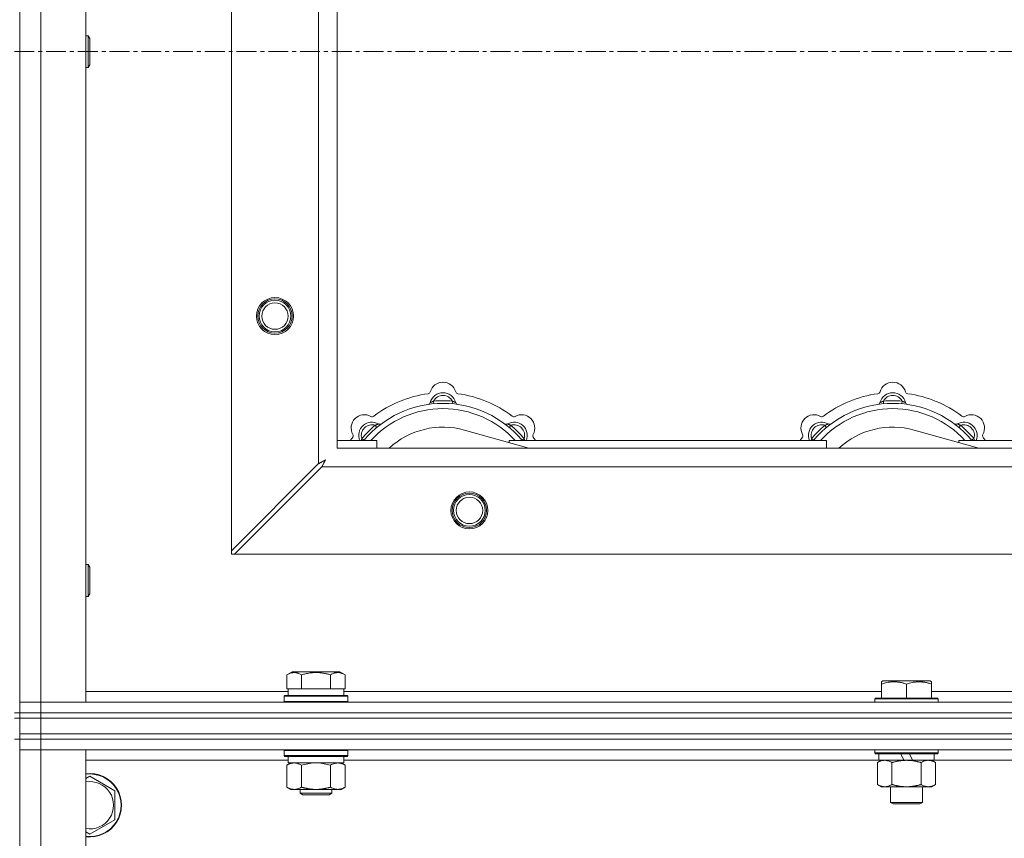
# Model space of a CAD drawing. Units: millimetres. Extents: x 0 to 30546, y -7 to 21000.
# Drawn here: x 6876 to 7248, y 17332 to 17641 of the extents above; entities that cross this region are included whole.
import ezdxf

# ---------------------------------------------------------------- set-up
doc = ezdxf.new("R2010")
doc.units = ezdxf.units.MM
doc.linetypes.add('K5LT_AXLED', pattern=[12, 7.5, -1.5, 1.5, -1.5])
doc.linetypes.add('K5LT_THIN', pattern=[0])
for name, color, linetype, true_color in [('OSI', 2, 'Continuous', 0xffff00), ('R', 1, 'Continuous', 0xff0000), ('WELDING', 7, 'Continuous', 0xffffff)]:
    doc.layers.add(name, color=color, linetype=linetype, true_color=true_color)

msp = doc.modelspace()

# ---------------------------------------------------------------- linework, layer by layer
at = {"layer": 'OSI', "color": 30, "linetype": 'K5LT_AXLED', "lineweight": 18, "true_color": 0xff8000}
msp.add_line((2829.92, 17629.35), (10919.92, 17629.35), dxfattribs=at)
at = {"layer": 'R', "color": 7, "linetype": 'K5LT_THIN', "lineweight": 18}
for p, q in [((6875.92, 17879.35), (6875.92, 17379.35)), ((6883.92, 17875.35), (6883.92, 17383.35)), ((6900.92, 17875.35), (6900.92, 17383.35)), ((6955.92, 17440.56), (6955.92, 17818.13)), ((6988.92, 17473.56), (6988.92, 17785.13)), ((6995.92, 17779.35), (6995.92, 17479.35)), ((6900.92, 17635.35), (6901.84, 17635.35)), ((6901.84, 17635.35), (6902.42, 17634.35)), ((6901.84, 17635.35), (6901.84, 17623.35)), ((6902.42, 17634.35), (6902.42, 17624.35)), ((6900.92, 17623.35), (6901.84, 17623.35)), ((6901.84, 17623.35), (6902.42, 17624.35)), ((7032.46, 17496.19), (7032.37, 17497.19)), ((7039.38, 17496.19), (7039.47, 17497.19)), ((7202.46, 17496.19), (7202.37, 17497.19)), ((7209.38, 17496.19), (7209.47, 17497.19)), ((7010.9, 17487.26), (7010.26, 17488.03)), ((7068.41, 17479.35), (7044.07, 17486.22)), ((7060.94, 17487.26), (7061.58, 17488.03)), ((7180.9, 17487.26), (7180.26, 17488.03)), ((7238.41, 17479.35), (7214.07, 17486.22)), ((7230.94, 17487.26), (7231.58, 17488.03)), ((6995.92, 17482.35), (7010.92, 17482.35)), ((7006, 17482.37), (7005.24, 17483.01)), ((7010.92, 17479.35), (7010.92, 17482.35)), ((7060.92, 17482.35), (7060.92, 17481.46)), ((7060.92, 17482.35), (7180.92, 17482.35)), ((7065.84, 17482.37), (7066.6, 17483.01)), ((7176, 17482.37), (7175.24, 17483.01)), ((7180.92, 17479.35), (7180.92, 17482.35)), ((7230.92, 17482.35), (7230.92, 17481.46)), ((7230.92, 17482.35), (7350.92, 17482.35)), ((7235.84, 17482.37), (7236.6, 17483.01)), ((6995.92, 17479.35), (8095.92, 17479.35)), ((6988.92, 17473.56), (6955.92, 17440.56)), ((6957.14, 17439.35), (6990.14, 17472.35)), ((8101.7, 17472.35), (6990.14, 17472.35)), ((6955.92, 17440.56), (6955.92, 17439.35)), ((6955.92, 17439.35), (6957.14, 17439.35)), ((8134.7, 17439.35), (6957.14, 17439.35)), ((6900.92, 17435.35), (6901.84, 17435.35)), ((6901.84, 17435.35), (6902.42, 17434.35)), ((6901.84, 17435.35), (6901.84, 17423.35)), ((6902.42, 17434.35), (6902.42, 17424.35)), ((6900.92, 17423.35), (6901.84, 17423.35)), ((6901.84, 17423.35), (6902.42, 17424.35)), ((6976.95, 17393.7), (6978.95, 17394.85)), ((6976.95, 17393.7), (6976.95, 17388.35)), ((6996.89, 17394.85), (6978.95, 17394.85)), ((6982.44, 17393.7), (6982.44, 17388.35)), ((6993.41, 17393.7), (6993.41, 17388.35)), ((6998.89, 17393.7), (6996.89, 17394.85)), ((6998.89, 17393.7), (6998.89, 17388.35)), ((6977.46, 17388.35), (6976.95, 17388.35)), ((6977.42, 17385.85), (6977.42, 17388.35)), ((6977.46, 17388.35), (6981.93, 17388.35)), ((6982.44, 17388.35), (6981.93, 17388.35)), ((6983.45, 17388.35), (6982.44, 17388.35)), ((6983.45, 17388.35), (6992.39, 17388.35)), ((6993.41, 17388.35), (6992.39, 17388.35)), ((6993.91, 17388.35), (6993.41, 17388.35)), ((6993.91, 17388.35), (6998.38, 17388.35)), ((6998.89, 17388.35), (6998.38, 17388.35)), ((6998.42, 17385.85), (6998.42, 17388.35)), ((7201.62, 17391.04), (7202.15, 17391.35)), ((7201.62, 17390.2), (7201.62, 17391.04)), ((7201.62, 17390.2), (7201.62, 17384.85)), ((7220.09, 17391.35), (7202.15, 17391.35)), ((7211.12, 17390.2), (7211.12, 17384.85)), ((7220.62, 17391.04), (7220.09, 17391.35)), ((7220.62, 17391.04), (7220.62, 17390.2)), ((7220.62, 17390.2), (7220.62, 17384.85)), ((6900.92, 17387.35), (6977.42, 17387.35)), ((6975.92, 17385.55), (6976.09, 17385.85)), ((6975.92, 17383.65), (6975.92, 17385.55)), ((6975.92, 17385.55), (6999.92, 17385.55)), ((6976.09, 17385.85), (6999.75, 17385.85)), ((6998.42, 17387.35), (7201.62, 17387.35)), ((6999.92, 17385.55), (6999.75, 17385.85)), ((6999.92, 17383.65), (6999.92, 17385.55)), ((7199.12, 17384.55), (7199.29, 17384.85)), ((7199.12, 17384.55), (7199.12, 17383.35)), ((7223.12, 17384.55), (7199.12, 17384.55)), ((7222.95, 17384.85), (7199.29, 17384.85)), ((7220.62, 17387.35), (7424.82, 17387.35)), ((7223.12, 17384.55), (7222.95, 17384.85)), ((7223.12, 17384.55), (7223.12, 17383.35)), ((6875.92, 17383.35), (6883.92, 17383.35)), ((6883.92, 17383.35), (6875.92, 17383.35)), ((6883.92, 17379.35), (6883.92, 17383.35)), ((6900.92, 17383.35), (6883.92, 17383.35)), ((6883.92, 17383.35), (8207.92, 17383.35)), ((6975.92, 17383.65), (6976.09, 17383.35)), ((6975.92, 17383.65), (6999.92, 17383.65)), ((6999.92, 17383.65), (6999.75, 17383.35)), ((6873.92, 17379.35), (6875.92, 17379.35)), ((6873.92, 17377.35), (6875.92, 17377.35)), ((6875.92, 17377.35), (6875.92, 17379.35)), ((6875.92, 17379.35), (6883.92, 17379.35)), ((6883.92, 17379.35), (6875.92, 17379.35)), ((6875.92, 17371.35), (6875.92, 17377.35)), ((6875.92, 17377.35), (6883.92, 17377.35)), ((6883.92, 17377.35), (6875.92, 17377.35)), ((6883.92, 17379.35), (8207.92, 17379.35)), ((6883.92, 17377.35), (6883.92, 17379.35)), ((6883.92, 17379.35), (8207.92, 17379.35)), ((6883.92, 17377.35), (8207.92, 17377.35)), ((6883.92, 17371.35), (6883.92, 17377.35)), ((6883.92, 17377.35), (8207.92, 17377.35)), ((6873.92, 17369.35), (6875.92, 17369.35)), ((6883.92, 17371.35), (6875.92, 17371.35)), ((6875.92, 17369.35), (6875.92, 17371.35)), ((6875.92, 17371.35), (6883.92, 17371.35)), ((6875.92, 17369.35), (6883.92, 17369.35)), ((6883.92, 17369.35), (6875.92, 17369.35)), ((6875.92, 17369.35), (6875.92, 16734.35)), ((6883.92, 17371.35), (8207.92, 17371.35)), ((6883.92, 17371.35), (8207.92, 17371.35)), ((6883.92, 17369.35), (6883.92, 17371.35)), ((6883.92, 17369.35), (6883.92, 17365.35)), ((8207.92, 17369.35), (6883.92, 17369.35)), ((6883.92, 17369.35), (8207.92, 17369.35)), ((6883.92, 17365.35), (6875.92, 17365.35)), ((6875.92, 17365.35), (6883.92, 17365.35)), ((6883.92, 17365.35), (6883.92, 16101.35)), ((6883.92, 17365.35), (6900.92, 17365.35)), ((8207.92, 17365.35), (6883.92, 17365.35)), ((6900.92, 17365.35), (6900.92, 16101.35)), ((6975.92, 17365.05), (6976.09, 17365.35)), ((6975.92, 17363.15), (6975.92, 17365.05)), ((6975.92, 17365.05), (6987.92, 17365.05)), ((6975.92, 17363.15), (6976.09, 17362.85)), ((6975.92, 17363.15), (6987.92, 17363.15)), ((6976.09, 17362.85), (6987.92, 17362.85)), ((6977.42, 17360.35), (6977.42, 17362.85)), ((6987.92, 17365.05), (6999.92, 17365.05)), ((6987.92, 17363.15), (6999.92, 17363.15)), ((6987.92, 17362.85), (6999.75, 17362.85)), ((6998.42, 17360.35), (6998.42, 17362.85)), ((6999.92, 17365.05), (6999.75, 17365.35)), ((6999.92, 17363.15), (6999.75, 17362.85)), ((6999.92, 17363.15), (6999.92, 17365.05)), ((7199.12, 17365.35), (7199.12, 17364.15)), ((7223.12, 17364.15), (7199.12, 17364.15)), ((7199.12, 17364.15), (7199.29, 17363.85)), ((7222.95, 17363.85), (7199.29, 17363.85)), ((7200.62, 17363.85), (7200.62, 17361.35)), ((7210.11, 17361.35), (7208.94, 17363.85)), ((7213.42, 17361.35), (7212.25, 17363.85)), ((7221.62, 17363.85), (7221.62, 17361.35)), ((7223.12, 17364.15), (7222.95, 17363.85)), ((7223.12, 17365.35), (7223.12, 17364.15)), ((6977.42, 17361.35), (6900.92, 17361.35)), ((6976.95, 17359.5), (6978.42, 17360.35)), ((6976.95, 17351.2), (6976.95, 17359.5)), ((6977.42, 17360.35), (6998.42, 17360.35)), ((6982.44, 17351.2), (6982.44, 17359.5)), ((6993.41, 17351.2), (6993.41, 17359.5)), ((6998.89, 17359.5), (6997.42, 17360.35)), ((7200.62, 17361.35), (6998.42, 17361.35)), ((6998.89, 17351.2), (6998.89, 17359.5)), ((7200.15, 17360.5), (7201.62, 17361.35)), ((7200.15, 17360.5), (7200.15, 17352.2)), ((7210.11, 17361.35), (7200.62, 17361.35)), ((7205.64, 17360.5), (7205.64, 17352.2)), ((7210.11, 17361.35), (7211.12, 17361.35)), ((7211.12, 17361.35), (7213.42, 17361.35)), ((7221.62, 17361.35), (7213.42, 17361.35)), ((7216.61, 17360.5), (7216.61, 17352.2)), ((7222.09, 17360.5), (7220.62, 17361.35)), ((7423.82, 17361.35), (7221.62, 17361.35)), ((7222.09, 17360.5), (7222.09, 17352.2)), ((6900.92, 17354.45), (6902.42, 17355.32)), ((6902.42, 17355.32), (6911.92, 17349.83)), ((6976.95, 17351.2), (6978.42, 17350.35)), ((6998.89, 17351.2), (6997.42, 17350.35)), ((7200.15, 17352.2), (7201.62, 17351.35)), ((7211.12, 17351.35), (7201.62, 17351.35)), ((7205.12, 17351.35), (7205.12, 17345.43)), ((7220.62, 17351.35), (7211.12, 17351.35)), ((7217.12, 17351.35), (7217.12, 17345.43)), ((7222.09, 17352.2), (7220.62, 17351.35)), ((6911.92, 17349.83), (6911.92, 17338.86)), ((6979.69, 17350.35), (6978.42, 17350.35)), ((6987.92, 17350.35), (6979.69, 17350.35)), ((6981.92, 17350.35), (6981.92, 17348.93)), ((6993.92, 17348.93), (6981.92, 17348.93)), ((6981.92, 17348.93), (6982.92, 17348.35)), ((6992.92, 17348.35), (6982.92, 17348.35)), ((6996.15, 17350.35), (6987.92, 17350.35)), ((6993.92, 17348.93), (6992.92, 17348.35)), ((6993.92, 17350.35), (6993.92, 17348.93)), ((6997.42, 17350.35), (6996.15, 17350.35)), ((7217.12, 17345.43), (7205.12, 17345.43)), ((7205.12, 17345.43), (7206.12, 17344.85)), ((7216.12, 17344.85), (7206.12, 17344.85)), ((7217.12, 17345.43), (7216.12, 17344.85)), ((6911.92, 17338.86), (6902.42, 17333.38)), ((6902.42, 17333.38), (6900.92, 17334.24))]:
    msp.add_line(p, q, dxfattribs=at)
for centre, radius in [((6972.42, 17529.35), 7), ((6972.42, 17529.35), 6.5), ((6972.42, 17529.35), 6), ((6972.42, 17529.35), 5), ((7045.92, 17455.85), 7), ((7045.92, 17455.85), 6.5), ((7045.92, 17455.85), 6), ((7045.92, 17455.85), 5)]:
    msp.add_circle(centre, radius, dxfattribs=at)
for centre, radius, start, end in [((7035.92, 17499.35), 5, 15.6548, 164.3452), ((7205.92, 17499.35), 5, 15.6548, 164.3452), ((7035.92, 17457.35), 43, 97.545, 127.455), ((7030.14, 17500.97), 1, 277.545, 344.3452), ((7035.92, 17495.35), 5, 15.2575, 164.7425), ((7041.7, 17500.97), 1, 195.6548, 262.455), ((7035.92, 17457.35), 43, 52.545, 82.455), ((7205.92, 17457.35), 43, 97.545, 127.455), ((7200.14, 17500.97), 1, 277.545, 344.3452), ((7205.92, 17495.35), 5, 15.2575, 164.7425), ((7211.7, 17500.97), 1, 195.6548, 262.455), ((7205.92, 17457.35), 43, 52.545, 82.455), ((7035.92, 17457.35), 39, 90, 140.1317), ((7030.13, 17496.93), 1, 278.3207, 344.7425), ((7030.13, 17496.93), 1, 278.3207, 344.7425), ((7035.92, 17495.35), 4, 27.4211, 152.5789), ((7035.92, 17457.35), 40, 84.9075, 95.0925), ((7035.92, 17457.35), 39, 39.8683, 90), ((7041.71, 17496.93), 1, 195.2575, 261.6793), ((7041.71, 17496.93), 1, 195.2575, 261.6793), ((7205.92, 17457.35), 39, 90, 140.1317), ((7200.13, 17496.93), 1, 278.3207, 344.7425), ((7200.13, 17496.93), 1, 278.3207, 344.7425), ((7205.92, 17495.35), 4, 27.4211, 152.5789), ((7205.92, 17457.35), 40, 84.9075, 95.0925), ((7205.92, 17457.35), 39, 39.8683, 90), ((7211.71, 17496.93), 1, 195.2575, 261.6793), ((7211.71, 17496.93), 1, 195.2575, 261.6793), ((7006.22, 17487.05), 5, 60.6548, 209.3452), ((7035.92, 17457.35), 37, 90, 137.4934), ((7035.92, 17457.35), 37, 42.5066, 90), ((7065.62, 17487.05), 5, 330.6548, 119.3452), ((7176.22, 17487.05), 5, 60.6548, 209.3452), ((7205.92, 17457.35), 37, 90, 137.4934), ((7205.92, 17457.35), 37, 42.5066, 90), ((7235.62, 17487.05), 5, 330.6548, 119.3452), ((7009.05, 17484.22), 5, 60.2575, 201.9632), ((7009.16, 17492.28), 1, 240.6548, 307.455), ((7012.03, 17489.43), 1, 240.2575, 306.6793), ((7012.03, 17489.43), 1, 240.2575, 306.6793), ((7059.81, 17489.43), 1, 233.3207, 299.7425), ((7059.81, 17489.43), 1, 233.3207, 299.7425), ((7062.79, 17484.22), 5, 338.0368, 119.7425), ((7062.68, 17492.28), 1, 232.545, 299.3452), ((7179.05, 17484.22), 5, 60.2575, 201.9632), ((7179.16, 17492.28), 1, 240.6548, 307.455), ((7182.03, 17489.43), 1, 240.2575, 306.6793), ((7182.03, 17489.43), 1, 240.2575, 306.6793), ((7229.81, 17489.43), 1, 233.3207, 299.7425), ((7229.81, 17489.43), 1, 233.3207, 299.7425), ((7232.79, 17484.22), 5, 338.0368, 119.7425), ((7232.68, 17492.28), 1, 232.545, 299.3452), ((7000.99, 17484.11), 1, 322.545, 29.3452), ((7009.05, 17484.22), 4, 72.4211, 197.5789), ((7035.92, 17457.35), 40, 129.9075, 140.0925), ((7035.92, 17457.35), 30, 74.2356, 132.8334), ((7062.79, 17484.22), 4, 342.4211, 107.5789), ((7035.92, 17457.35), 40, 39.9075, 50.0925), ((7070.85, 17484.11), 1, 150.6548, 217.455), ((7170.99, 17484.11), 1, 322.545, 29.3452), ((7179.05, 17484.22), 4, 72.4211, 197.5789), ((7205.92, 17457.35), 40, 129.9075, 140.0925), ((7205.92, 17457.35), 30, 74.2356, 132.8334), ((7232.79, 17484.22), 4, 342.4211, 107.5789), ((7205.92, 17457.35), 40, 39.9075, 50.0925), ((7240.85, 17484.11), 1, 150.6548, 217.455), ((7035.92, 17457.35), 43, 142.545, 144.4513), ((7035.92, 17457.35), 43, 35.5487, 37.455), ((7205.92, 17457.35), 43, 142.545, 144.4513), ((7205.92, 17457.35), 43, 35.5487, 37.455), ((6902.42, 17344.35), 12, 262.8192, 97.1808), ((6902.42, 17344.35), 11.83, 262.7135, 97.2865), ((6902.42, 17344.35), 8.97, 260.3762, 99.6238)]:
    msp.add_arc(centre, radius, start, end, dxfattribs=at)
at = {"layer": 'WELDING', "color": 7, "linetype": 'K5LT_THIN', "lineweight": 18}
for p, q in [((7005.06, 17482.56), (7004.98, 17482.35)), ((7005.15, 17482.78), (7005.06, 17482.56)), ((7005.24, 17483.01), (7005.15, 17482.78)), ((7066.6, 17483.01), (7066.69, 17482.78)), ((7066.69, 17482.78), (7066.78, 17482.56)), ((7066.78, 17482.56), (7066.87, 17482.35)), ((7175.06, 17482.56), (7174.98, 17482.35)), ((7175.15, 17482.78), (7175.06, 17482.56)), ((7175.24, 17483.01), (7175.15, 17482.78)), ((7236.6, 17483.01), (7236.69, 17482.78)), ((7236.69, 17482.78), (7236.78, 17482.56)), ((7236.78, 17482.56), (7236.87, 17482.35)), ((6989.09, 17473.65), (6988.92, 17473.56)), ((6989.27, 17473.75), (6989.09, 17473.65)), ((6989.37, 17473.8), (6989.27, 17473.75)), ((6989.42, 17473.83), (6989.37, 17473.8)), ((6989.44, 17473.84), (6989.42, 17473.83)), ((6989.46, 17473.85), (6989.44, 17473.84)), ((6989.62, 17473.93), (6989.46, 17473.85)), ((6989.81, 17474.03), (6989.62, 17473.93)), ((6989.91, 17474.09), (6989.81, 17474.03)), ((6989.96, 17474.11), (6989.91, 17474.09)), ((6989.98, 17474.12), (6989.96, 17474.11)), ((6989.99, 17474.13), (6989.98, 17474.12)), ((6990.16, 17474.22), (6989.99, 17474.13)), ((6990.35, 17474.32), (6990.16, 17474.22)), ((6990.44, 17474.37), (6990.35, 17474.32)), ((6990.49, 17474.4), (6990.44, 17474.37)), ((6990.51, 17474.41), (6990.49, 17474.4)), ((6990.53, 17474.42), (6990.51, 17474.41)), ((6990.7, 17474.51), (6990.53, 17474.42)), ((6990.63, 17473.29), (6990.71, 17473.43)), ((6990.88, 17474.61), (6990.7, 17474.51)), ((6990.71, 17473.43), (6990.72, 17473.44)), ((6990.72, 17473.44), (6990.73, 17473.47)), ((6990.73, 17473.47), (6990.75, 17473.52)), ((6990.75, 17473.52), (6990.81, 17473.61)), ((6990.81, 17473.61), (6990.91, 17473.8)), ((6990.97, 17474.66), (6990.88, 17474.61)), ((6990.91, 17473.8), (6990.99, 17473.96)), ((6991.01, 17474.68), (6990.97, 17474.66)), ((6990.99, 17473.96), (6991, 17473.98)), ((6991, 17473.98), (6991.01, 17474)), ((6991.04, 17474.69), (6991.01, 17474.68)), ((6991.01, 17474), (6991.04, 17474.05)), ((6991.05, 17474.7), (6991.04, 17474.69)), ((6991.04, 17474.05), (6991.09, 17474.14)), ((6991.56, 17474.99), (6991.05, 17474.7)), ((6991.09, 17474.14), (6991.19, 17474.32)), ((6991.19, 17474.32), (6991.28, 17474.49)), ((6991.28, 17474.49), (6991.29, 17474.5)), ((6991.29, 17474.5), (6991.3, 17474.52)), ((6991.3, 17474.52), (6991.32, 17474.56)), ((6991.32, 17474.56), (6991.37, 17474.65)), ((6991.37, 17474.65), (6991.47, 17474.83)), ((6991.47, 17474.83), (6991.56, 17474.99)), ((6990.14, 17472.35), (6990.35, 17472.76)), ((6990.35, 17472.76), (6990.43, 17472.9)), ((6990.43, 17472.91), (6990.45, 17472.93)), ((6990.43, 17472.9), (6990.43, 17472.91)), ((6990.45, 17472.93), (6990.47, 17472.98)), ((6990.47, 17472.98), (6990.53, 17473.09)), ((6990.53, 17473.09), (6990.63, 17473.29)), ((6984.24, 17359.95), (6982.44, 17359.5)), ((6986.07, 17360.25), (6984.24, 17359.95)), ((6987.92, 17360.35), (6986.07, 17360.25)), ((6989.77, 17360.25), (6987.92, 17360.35)), ((6991.61, 17359.95), (6989.77, 17360.25)), ((6993.41, 17359.5), (6991.61, 17359.95)), ((7200.69, 17360.79), (7200.15, 17360.5)), ((7201.6, 17361.15), (7200.69, 17360.79)), ((7202.52, 17361.33), (7201.6, 17361.15)), ((7202.89, 17361.35), (7202.52, 17361.33))]:
    msp.add_line(p, q, dxfattribs=at)
for points, knots in [([(7032.37, 17497.19), (7032.3, 17497.16), (7032.15, 17497.09), (7031.96, 17497.01), (7031.79, 17496.94), (7031.65, 17496.88), (7031.47, 17496.81), (7031.32, 17496.75), (7031.21, 17496.71), (7031.16, 17496.69), (7031.11, 17496.67), (7031.1, 17496.66), (7031.1, 17496.66)], [0, 0, 0, 0, 1.543644, 2.917435, 4.093018, 5.260536, 6.386781, 8.556995, 9.6064, 10.60913, 11.565185, 13, 13, 13, 13]), ([(7039.47, 17497.19), (7039.55, 17497.16), (7039.69, 17497.09), (7039.88, 17497.01), (7040.05, 17496.94), (7040.2, 17496.88), (7040.37, 17496.81), (7040.52, 17496.75), (7040.63, 17496.71), (7040.69, 17496.69), (7040.73, 17496.67), (7040.74, 17496.66), (7040.74, 17496.66)], [0, 0, 0, 0, 1.543645, 2.917436, 4.093019, 5.260537, 6.386782, 8.556995, 9.606401, 10.609131, 11.565186, 13, 13, 13, 13]), ([(7202.37, 17497.19), (7202.3, 17497.16), (7202.15, 17497.09), (7201.96, 17497.01), (7201.79, 17496.94), (7201.65, 17496.88), (7201.47, 17496.81), (7201.32, 17496.75), (7201.21, 17496.71), (7201.16, 17496.69), (7201.11, 17496.67), (7201.1, 17496.66), (7201.1, 17496.66)], [0, 0, 0, 0, 1.543644, 2.917435, 4.093018, 5.260536, 6.386781, 8.556995, 9.6064, 10.60913, 11.565185, 13, 13, 13, 13]), ([(7209.47, 17497.19), (7209.55, 17497.16), (7209.69, 17497.09), (7209.88, 17497.01), (7210.05, 17496.94), (7210.2, 17496.88), (7210.37, 17496.81), (7210.52, 17496.75), (7210.63, 17496.71), (7210.69, 17496.69), (7210.73, 17496.67), (7210.74, 17496.66), (7210.74, 17496.66)], [0, 0, 0, 0, 1.543645, 2.917436, 4.093019, 5.260537, 6.386782, 8.556995, 9.606401, 10.609131, 11.565186, 13, 13, 13, 13]), ([(7010.26, 17488.03), (7010.34, 17488.06), (7010.48, 17488.12), (7010.68, 17488.19), (7010.84, 17488.26), (7010.99, 17488.32), (7011.17, 17488.4), (7011.31, 17488.46), (7011.42, 17488.51), (7011.48, 17488.53), (7011.52, 17488.55), (7011.53, 17488.56), (7011.53, 17488.56)], [0, 0, 0, 0, 1.543645, 2.917436, 4.093019, 5.260537, 6.386782, 8.556995, 9.606401, 10.609131, 11.565186, 13, 13, 13, 13]), ([(7061.58, 17488.03), (7061.51, 17488.06), (7061.36, 17488.12), (7061.17, 17488.19), (7061, 17488.26), (7060.85, 17488.32), (7060.68, 17488.4), (7060.53, 17488.46), (7060.43, 17488.51), (7060.37, 17488.53), (7060.32, 17488.55), (7060.31, 17488.56), (7060.31, 17488.56)], [0, 0, 0, 0, 1.543644, 2.917435, 4.093018, 5.260536, 6.386781, 8.556995, 9.6064, 10.60913, 11.565185, 13, 13, 13, 13]), ([(7180.26, 17488.03), (7180.34, 17488.06), (7180.48, 17488.12), (7180.68, 17488.19), (7180.84, 17488.26), (7180.99, 17488.32), (7181.17, 17488.4), (7181.31, 17488.46), (7181.42, 17488.51), (7181.48, 17488.53), (7181.52, 17488.55), (7181.53, 17488.56), (7181.53, 17488.56)], [0, 0, 0, 0, 1.543645, 2.917436, 4.093019, 5.260537, 6.386782, 8.556995, 9.606401, 10.609131, 11.565186, 13, 13, 13, 13]), ([(7231.58, 17488.03), (7231.51, 17488.06), (7231.36, 17488.12), (7231.17, 17488.19), (7231, 17488.26), (7230.85, 17488.32), (7230.68, 17488.4), (7230.53, 17488.46), (7230.43, 17488.51), (7230.37, 17488.53), (7230.32, 17488.55), (7230.31, 17488.56), (7230.31, 17488.56)], [0, 0, 0, 0, 1.543644, 2.917435, 4.093018, 5.260536, 6.386781, 8.556995, 9.6064, 10.60913, 11.565185, 13, 13, 13, 13]), ([(6982.44, 17393.7), (6982.11, 17393.88), (6981.71, 17394.08), (6981.22, 17394.27), (6980.95, 17394.36), (6980.68, 17394.43), (6980.39, 17394.49), (6980.07, 17394.53), (6979.71, 17394.55), (6979.36, 17394.53), (6979.04, 17394.5), (6978.69, 17394.43), (6978.26, 17394.31), (6977.66, 17394.08), (6977.21, 17393.85), (6976.95, 17393.7)], [0, 0, 0, 0, 2.912728, 3.529104, 4.366059, 5.20805, 5.90491, 6.841792, 7.999747, 8.992853, 9.878966, 10.753647, 12.031595, 13.665019, 16, 16, 16, 16]), ([(6993.41, 17393.7), (6993.17, 17393.76), (6992.55, 17393.93), (6991.42, 17394.2), (6990.3, 17394.39), (6989.35, 17394.49), (6988.71, 17394.53), (6988.21, 17394.54), (6987.85, 17394.54), (6987.51, 17394.54), (6987.11, 17394.53), (6986.66, 17394.5), (6986.2, 17394.46), (6985.55, 17394.38), (6984.53, 17394.22), (6983.43, 17393.97), (6982.68, 17393.76), (6982.44, 17393.7)], [0, 0, 0, 0, 2.896048, 7.635036, 13.675312, 16.352744, 19.030177, 21.193346, 22.27493, 23.356515, 25.164905, 26.973294, 28.781684, 30.590074, 34.691771, 40.985529, 43.953237, 43.953237, 43.953237, 43.953237]), ([(6998.89, 17393.7), (6998.57, 17393.88), (6998.17, 17394.08), (6997.67, 17394.27), (6997.41, 17394.36), (6997.13, 17394.43), (6996.85, 17394.49), (6996.53, 17394.53), (6996.17, 17394.55), (6995.82, 17394.53), (6995.5, 17394.5), (6995.15, 17394.43), (6994.71, 17394.31), (6994.11, 17394.08), (6993.67, 17393.85), (6993.41, 17393.7)], [0, 0, 0, 0, 2.912728, 3.529104, 4.366059, 5.20805, 5.90491, 6.841792, 7.999747, 8.992853, 9.878966, 10.753647, 12.031595, 13.665019, 16, 16, 16, 16]), ([(7211.12, 17390.2), (7210.69, 17390.34), (7210.12, 17390.51), (7209.43, 17390.68), (7209.01, 17390.77), (7208.55, 17390.86), (7208.08, 17390.93), (7207.58, 17390.99), (7207.02, 17391.03), (7206.4, 17391.05), (7205.88, 17391.04), (7205.42, 17391.01), (7204.89, 17390.96), (7204.13, 17390.85), (7203, 17390.62), (7202.15, 17390.37), (7201.62, 17390.2)], [0, 0, 0, 0, 2.392038, 3.094773, 3.749673, 4.638938, 5.533553, 6.273967, 7.269403, 8.499731, 9.554906, 10.026159, 10.962726, 12.336972, 14.092661, 17, 17, 17, 17]), ([(7220.62, 17390.2), (7220.19, 17390.34), (7219.62, 17390.51), (7218.93, 17390.68), (7218.51, 17390.77), (7218.05, 17390.86), (7217.58, 17390.93), (7217.08, 17390.99), (7216.52, 17391.03), (7215.9, 17391.05), (7215.38, 17391.04), (7214.92, 17391.01), (7214.39, 17390.96), (7213.63, 17390.85), (7212.5, 17390.62), (7211.65, 17390.37), (7211.12, 17390.2)], [0, 0, 0, 0, 2.392038, 3.094773, 3.749673, 4.638938, 5.533553, 6.273967, 7.269403, 8.499731, 9.554906, 10.026159, 10.962726, 12.336972, 14.092661, 17, 17, 17, 17]), ([(6982.44, 17359.5), (6982.11, 17359.69), (6981.64, 17359.92), (6981.07, 17360.13), (6980.72, 17360.22), (6980.42, 17360.29), (6980.08, 17360.34), (6979.72, 17360.35), (6979.37, 17360.34), (6979.06, 17360.3), (6978.73, 17360.24), (6978.28, 17360.12), (6977.67, 17359.89), (6977.21, 17359.65), (6976.95, 17359.5)], [0, 0, 0, 0, 2.72415, 3.912285, 4.716446, 5.530362, 6.353984, 7.500189, 8.40607, 9.211142, 9.998759, 11.128707, 12.847273, 15, 15, 15, 15]), ([(6998.89, 17359.5), (6998.57, 17359.69), (6998.1, 17359.92), (6997.52, 17360.13), (6997.18, 17360.22), (6996.88, 17360.29), (6996.53, 17360.34), (6996.18, 17360.35), (6995.82, 17360.34), (6995.52, 17360.3), (6995.18, 17360.24), (6994.73, 17360.12), (6994.13, 17359.89), (6993.66, 17359.65), (6993.41, 17359.5)], [0, 0, 0, 0, 2.72415, 3.912285, 4.716446, 5.530362, 6.353984, 7.500189, 8.40607, 9.211142, 9.998759, 11.128707, 12.847273, 15, 15, 15, 15]), ([(7205.64, 17360.5), (7205.35, 17360.67), (7204.91, 17360.89), (7204.35, 17361.1), (7203.97, 17361.22), (7203.61, 17361.29), (7203.25, 17361.34), (7203.01, 17361.35), (7202.89, 17361.35)], [0, 0, 0, 0, 2.905563, 4.375924, 5.511195, 6.679161, 7.850161, 9, 9, 9, 9]), ([(7211.12, 17361.35), (7211.06, 17361.35), (7210.94, 17361.35), (7210.77, 17361.34), (7210.59, 17361.34), (7210.41, 17361.33), (7210.23, 17361.32), (7210, 17361.31), (7209.59, 17361.28), (7209.11, 17361.23), (7208.64, 17361.17), (7208.29, 17361.11), (7207.93, 17361.05), (7207.57, 17360.98), (7207.21, 17360.9), (7206.87, 17360.83), (7206.55, 17360.75), (7206.24, 17360.67), (7205.94, 17360.59), (7205.74, 17360.53), (7205.64, 17360.5)], [0, 0, 0, 0, 0.13683, 0.27366, 0.41049, 0.54732, 0.68415, 0.820981, 1.094641, 1.641961, 1.915621, 2.189281, 2.472595, 2.755908, 3.039221, 3.322535, 3.565256, 3.807977, 4.050698, 4.293419, 4.293419, 4.293419, 4.293419]), ([(7216.61, 17360.5), (7216.5, 17360.53), (7216.24, 17360.6), (7215.89, 17360.7), (7215.57, 17360.78), (7215.26, 17360.85), (7214.89, 17360.93), (7214.55, 17361), (7214.3, 17361.05), (7214.07, 17361.09), (7213.79, 17361.14), (7213.36, 17361.2), (7212.9, 17361.26), (7212.4, 17361.3), (7212.04, 17361.32), (7211.76, 17361.34), (7211.55, 17361.34), (7211.33, 17361.35), (7211.19, 17361.35), (7211.12, 17361.35)], [0, 0, 0, 0, 0.253231, 0.633077, 0.823001, 1.012924, 1.39277, 1.683866, 1.829413, 1.974961, 2.22598, 2.476999, 2.979038, 3.307633, 3.636228, 3.800526, 3.964824, 4.129121, 4.293419, 4.293419, 4.293419, 4.293419]), ([(7219.35, 17361.35), (7219.22, 17361.35), (7218.98, 17361.34), (7218.6, 17361.29), (7218.24, 17361.21), (7217.78, 17361.06), (7217.23, 17360.84), (7216.81, 17360.62), (7216.61, 17360.5)], [0, 0, 0, 0, 1.192024, 2.404251, 3.60809, 4.765234, 6.955738, 9, 9, 9, 9]), ([(7222.09, 17360.5), (7221.8, 17360.67), (7221.37, 17360.89), (7220.81, 17361.1), (7220.42, 17361.22), (7220.06, 17361.29), (7219.7, 17361.34), (7219.47, 17361.35), (7219.35, 17361.35)], [0, 0, 0, 0, 2.905563, 4.375924, 5.511195, 6.679161, 7.850161, 9, 9, 9, 9]), ([(6976.95, 17351.2), (6977.24, 17351.03), (6977.68, 17350.81), (6978.24, 17350.6), (6978.62, 17350.48), (6978.98, 17350.41), (6979.34, 17350.36), (6979.58, 17350.35), (6979.69, 17350.35)], [0, 0, 0, 0, 2.905563, 4.375924, 5.511195, 6.679161, 7.850161, 9, 9, 9, 9]), ([(6979.69, 17350.35), (6979.82, 17350.35), (6980.07, 17350.36), (6980.44, 17350.41), (6980.8, 17350.49), (6981.27, 17350.63), (6981.81, 17350.86), (6982.23, 17351.08), (6982.44, 17351.2)], [0, 0, 0, 0, 1.192024, 2.404251, 3.60809, 4.765234, 6.955738, 9, 9, 9, 9]), ([(6982.44, 17351.2), (6982.5, 17351.18), (6982.62, 17351.14), (6982.81, 17351.09), (6982.99, 17351.04), (6983.23, 17350.98), (6983.54, 17350.9), (6983.88, 17350.82), (6984.19, 17350.76), (6984.47, 17350.7), (6984.7, 17350.65), (6984.88, 17350.62), (6985.1, 17350.59), (6985.38, 17350.54), (6985.74, 17350.49), (6986.11, 17350.45), (6986.59, 17350.4), (6987.08, 17350.37), (6987.56, 17350.35), (6987.8, 17350.35), (6987.92, 17350.35)], [0, 0, 0, 0, 0.14736, 0.294719, 0.442079, 0.589439, 0.884158, 1.178877, 1.396237, 1.613598, 1.830958, 1.939638, 2.048318, 2.328827, 2.609337, 2.889846, 3.170356, 3.731374, 4.011884, 4.292393, 4.292393, 4.292393, 4.292393]), ([(6987.92, 17350.35), (6988.1, 17350.35), (6988.47, 17350.35), (6989.02, 17350.38), (6989.58, 17350.43), (6990.06, 17350.48), (6990.42, 17350.53), (6990.65, 17350.57), (6990.82, 17350.6), (6991, 17350.63), (6991.17, 17350.66), (6991.34, 17350.69), (6991.54, 17350.73), (6991.75, 17350.78), (6992.07, 17350.85), (6992.39, 17350.92), (6992.7, 17351), (6992.94, 17351.07), (6993.17, 17351.13), (6993.33, 17351.17), (6993.41, 17351.2)], [0, 0, 0, 0, 0.426692, 0.853385, 1.280077, 1.70677, 1.976977, 2.112081, 2.247185, 2.382289, 2.517392, 2.652496, 2.7876, 2.975699, 3.163798, 3.539996, 3.728096, 3.916195, 4.104294, 4.292393, 4.292393, 4.292393, 4.292393]), ([(6993.41, 17351.2), (6993.69, 17351.03), (6994.13, 17350.81), (6994.69, 17350.6), (6995.08, 17350.48), (6995.43, 17350.41), (6995.79, 17350.36), (6996.03, 17350.35), (6996.15, 17350.35)], [0, 0, 0, 0, 2.905563, 4.375924, 5.511195, 6.679161, 7.850161, 9, 9, 9, 9]), ([(6996.15, 17350.35), (6996.27, 17350.35), (6996.52, 17350.36), (6996.89, 17350.41), (6997.26, 17350.49), (6997.72, 17350.63), (6998.26, 17350.86), (6998.69, 17351.08), (6998.89, 17351.2)], [0, 0, 0, 0, 1.192024, 2.404251, 3.60809, 4.765234, 6.955738, 9, 9, 9, 9]), ([(7200.15, 17352.2), (7200.47, 17352.01), (7200.95, 17351.77), (7201.52, 17351.57), (7201.86, 17351.47), (7202.16, 17351.41), (7202.51, 17351.36), (7202.86, 17351.34), (7203.22, 17351.36), (7203.53, 17351.39), (7203.86, 17351.46), (7204.31, 17351.58), (7204.92, 17351.81), (7205.38, 17352.05), (7205.64, 17352.2)], [0, 0, 0, 0, 2.72415, 3.912285, 4.716446, 5.530362, 6.353984, 7.500189, 8.40607, 9.211142, 9.998759, 11.128707, 12.847273, 15, 15, 15, 15]), ([(7205.64, 17352.2), (7205.7, 17352.18), (7205.82, 17352.14), (7206.01, 17352.09), (7206.19, 17352.04), (7206.43, 17351.98), (7206.74, 17351.9), (7207.08, 17351.82), (7207.39, 17351.76), (7207.67, 17351.7), (7207.9, 17351.65), (7208.08, 17351.62), (7208.3, 17351.59), (7208.58, 17351.54), (7208.94, 17351.49), (7209.31, 17351.45), (7209.79, 17351.4), (7210.28, 17351.37), (7210.76, 17351.35), (7211, 17351.35), (7211.12, 17351.35)], [0, 0, 0, 0, 0.14736, 0.294719, 0.442079, 0.589439, 0.884158, 1.178877, 1.396237, 1.613598, 1.830958, 1.939638, 2.048318, 2.328827, 2.609337, 2.889846, 3.170356, 3.731374, 4.011884, 4.292393, 4.292393, 4.292393, 4.292393]), ([(7211.12, 17351.35), (7211.3, 17351.35), (7211.67, 17351.35), (7212.22, 17351.38), (7212.78, 17351.43), (7213.26, 17351.48), (7213.62, 17351.53), (7213.85, 17351.57), (7214.02, 17351.6), (7214.2, 17351.63), (7214.37, 17351.66), (7214.54, 17351.69), (7214.74, 17351.73), (7214.95, 17351.78), (7215.27, 17351.85), (7215.59, 17351.92), (7215.9, 17352), (7216.14, 17352.07), (7216.37, 17352.13), (7216.53, 17352.17), (7216.61, 17352.2)], [0, 0, 0, 0, 0.426692, 0.853385, 1.280077, 1.70677, 1.976977, 2.112081, 2.247185, 2.382289, 2.517392, 2.652496, 2.7876, 2.975699, 3.163798, 3.539996, 3.728096, 3.916195, 4.104294, 4.292393, 4.292393, 4.292393, 4.292393]), ([(7216.61, 17352.2), (7216.93, 17352.01), (7217.4, 17351.77), (7217.97, 17351.57), (7218.32, 17351.47), (7218.62, 17351.41), (7218.96, 17351.36), (7219.32, 17351.34), (7219.67, 17351.36), (7219.98, 17351.39), (7220.32, 17351.46), (7220.76, 17351.58), (7221.37, 17351.81), (7221.84, 17352.05), (7222.09, 17352.2)], [0, 0, 0, 0, 2.72415, 3.912285, 4.716446, 5.530362, 6.353984, 7.500189, 8.40607, 9.211142, 9.998759, 11.128707, 12.847273, 15, 15, 15, 15])]:
    msp.add_open_spline(points, degree=3, knots=knots, dxfattribs=at)

doc.saveas('drawing.dxf')
